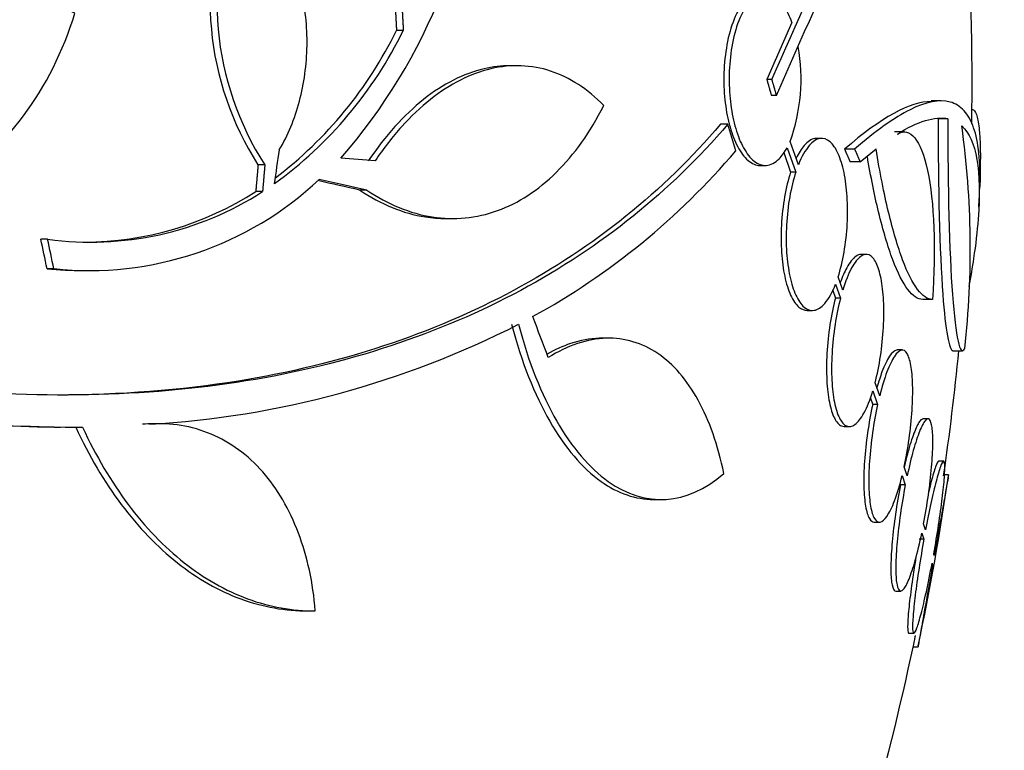
# Model space of a CAD drawing. Units: millimetres. Extents: x 0 to 744, y 0 to 1164.
# Drawn here: x 715 to 725, y 847 to 855 of the extents above; entities that cross this region are included whole.
import ezdxf
from ezdxf import colors
from ezdxf.entities.mleader import LeaderData, LeaderLine
from ezdxf.math import Vec2, Vec3

# ---------------------------------------------------------------- set-up
doc = ezdxf.new("R2010")
doc.units = ezdxf.units.MM
doc.layers.add('DV5_Défaut', color=7, linetype='Continuous')
doc.layers.add('Défaut', color=7, linetype='Continuous')

# ---------------------------------------------------------------- blocks, each defined once
blk = doc.blocks.new('_DOT')
at = {"color": 0}
blk.add_line((0, 0), (-1, 0), dxfattribs=at)
at = {"color": 0, "const_width": 0.333}
blk.add_lwpolyline([(-0.1665, 0, 1), (0.1665, 0, 1)], format="xyb", close=True, dxfattribs=at)
blk = doc.blocks.new('SE4')
at = {"layer": 'DV5_Défaut', "color": 7, "linetype": 'Continuous'}
for p, q in [((723.212, 854.891), (722.948, 854.296)), ((719.147, 854.808), (719.076, 854.808)), ((720.336, 854.439), (720.262, 854.439)), ((723.002, 854.296), (722.948, 854.296)), ((723.05, 854.128), (722.996, 854.128)), ((724.767, 854.072), (724.666, 854.072)), ((724.842, 853.885), (724.741, 853.885)), ((722.54, 853.827), (722.464, 853.827)), ((724.387, 853.748), (724.284, 853.748)), ((723.279, 853.403), (723.192, 853.647)), ((723.523, 853.679), (723.47, 853.679)), ((723.161, 853.582), (723.252, 853.327)), ((723.867, 853.567), (723.762, 853.567)), ((723.924, 853.434), (724.091, 853.569)), ((723.125, 853.532), (723.198, 853.327)), ((723.924, 853.434), (723.819, 853.434)), ((717.699, 853.404), (717.628, 853.404)), ((722.879, 853.396), (722.934, 853.396)), ((723.252, 853.327), (723.198, 853.327)), ((718.765, 853.138), (718.693, 853.138)), ((717.675, 853.122), (717.604, 853.122)), ((719.594, 852.841), (719.665, 852.841)), ((715.427, 852.625), (715.356, 852.625)), ((723.988, 852.466), (723.936, 852.466)), ((715.492, 852.316), (715.421, 852.316)), ((715.798, 852.297), (715.867, 852.297)), ((723.743, 852.093), (723.695, 852.231)), ((723.635, 852.097), (723.666, 852.009)), ((723.668, 852.155), (723.719, 852.009)), ((723.719, 852.009), (723.666, 852.009)), ((724.681, 851.995), (724.579, 851.995)), ((723.372, 851.879), (723.425, 851.879)), ((721.296, 851.589), (721.223, 851.589)), ((724.365, 851.466), (724.313, 851.466)), ((724.894, 851.458), (724.995, 851.458)), ((724.129, 850.987), (724.081, 851.123)), ((724.03, 850.969), (724.056, 850.896)), ((724.058, 851.039), (724.107, 850.896)), ((724.107, 850.896), (724.056, 850.896)), ((715.496, 850.658), (715.563, 850.658)), ((716.598, 850.694), (716.527, 850.694)), ((723.76, 850.666), (723.813, 850.666)), ((724.632, 850.745), (724.582, 850.745)), ((724.417, 850.15), (724.385, 850.243)), ((724.797, 850.303), (724.746, 850.303)), ((724.364, 850.152), (724.397, 850.054)), ((724.848, 850.161), (724.8, 850.161)), ((724.397, 850.054), (724.346, 850.054)), ((721.766, 849.902), (721.841, 849.902)), ((724.074, 849.666), (724.126, 849.666)), ((724.61, 849.585), (724.589, 849.647)), ((724.57, 849.55), (724.592, 849.486)), ((724.592, 849.486), (724.541, 849.486)), ((724.7, 849.318), (724.695, 849.334)), ((724.677, 849.235), (724.683, 849.217)), ((724.3, 848.945), (724.351, 848.945)), ((718.127, 848.738), (718.214, 848.738)), ((724.435, 848.503), (724.486, 848.503)), ((724.481, 848.361), (724.532, 848.361))]:
    blk.add_line(p, q, dxfattribs=at)
for centre, radius, start, end in [((439.632, 979.899), 309.959, 336.09484, 336.80551), ((451.681, 974.318), 296.794, 336.1115, 336.86194), ((713.916, 857.453), 6.067, 318.9979, 357.6509), ((720.287, 855.112), 3.161, 157.8596, 212.711), ((720.357, 855.111), 3.16, 157.8472, 212.7188), ((696.596, 854.261), 28.5, 359.13, 3.8132), ((715.264, 856.706), 4.322, 305.9157, 333.9571), ((715.195, 856.704), 4.319, 307.2586, 333.9715), ((721.371, 854.303), 1.936, 340.1897, 10.0536), ((715.845, 852.524), 9.232, 353.5136, 8.0034), ((716.87, 858.426), 7.542, 298.7681, 319.7162), ((715.864, 855.808), 3.511, 263.9272, 313.2276), ((696.596, 854.261), 28.6, 357.3894, 357.849), ((715.88, 855.909), 3.315, 262.156, 302.7865), ((715.809, 855.91), 3.315, 270.0586, 302.7857), ((715.79, 855.816), 3.519, 263.9814, 270.1425), ((715.934, 860.402), 9.728, 273.2884, 297.0107), ((715.699, 868.487), 17.827, 251.42, 269.352), ((715.814, 868.742), 18.083, 251.5529, 269.9324), ((696.596, 854.261), 28.5, 351.7035, 354.3565), ((696.596, 854.261), 28.55, 348.0992, 351.7182), ((696.596, 854.261), 28.5, 339.9948, 348.078)]:
    blk.add_arc(centre, radius, start, end, dxfattribs=at)
for centre, major_axis, ratio, start_param, end_param in [((701.059, 858.767), (19.559, -19.371), 0.575479, 0.809366, 0.822069), ((697.715, 853.972), (7.136, 27.649), 0.695618, -1.420449, -1.407889), ((696.572, 853.605), (28.573, -1.06), 0.037043, 0.677863, 0.697575), ((696.526, 853.573), (28.345, -2.886), 0.100784, 0.683165, 0.707723), ((696.526, 853.573), (28.444, -2.896), 0.100784, 0.683542, 0.711035), ((695.064, 853.527), (12.271, -25.621), 0.669742, 1.215387, 1.226874), ((695.064, 853.527), (12.314, -25.712), 0.669742, 1.215546, 1.226992), ((698.29, 856.196), (21.397, -18.726), 0.550019, 0.790479, 0.810318)]:
    blk.add_ellipse(centre, major_axis=major_axis, ratio=ratio, start_param=start_param, end_param=end_param, dxfattribs=at)
for points, knots in [([(717.85, 853.558), (717.94, 853.709), (718.012, 853.883), (718.061, 854.068), (718.11, 854.252), (718.137, 854.452), (718.14, 854.65), (718.143, 854.848), (718.121, 855.051), (718.078, 855.24), (718.035, 855.43), (717.968, 855.611), (717.883, 855.771), (717.798, 855.93), (717.693, 856.071), (717.576, 856.183), (717.53, 856.227), (717.481, 856.267), (717.43, 856.303)], [0, 0, 0, 0, 0.185286, 0.185286, 0.185286, 0.370654, 0.370654, 0.370654, 0.556022, 0.556022, 0.556022, 0.741376, 0.741376, 0.741376, 0.926704, 0.926704, 0.926704, 1, 1, 1, 1]), ([(722.877, 855.196), (722.875, 855.196), (722.873, 855.196), (722.87, 855.196), (722.825, 855.194), (722.779, 855.172), (722.737, 855.131), (722.694, 855.091), (722.654, 855.03), (722.619, 854.953), (722.587, 854.881), (722.558, 854.791), (722.538, 854.693), (722.52, 854.603), (722.507, 854.503), (722.502, 854.402), (722.497, 854.308), (722.499, 854.21), (722.507, 854.117), (722.515, 854.026), (722.529, 853.938), (722.548, 853.859), (722.568, 853.777), (722.593, 853.702), (722.621, 853.639), (722.651, 853.573), (722.686, 853.518), (722.723, 853.478), (722.762, 853.435), (722.804, 853.409), (722.847, 853.4), (722.858, 853.397), (722.868, 853.396), (722.879, 853.396)], [0, 0, 0, 0, 0.005837, 0.005837, 0.005837, 0.12599, 0.12599, 0.12599, 0.246237, 0.246237, 0.246237, 0.360152, 0.360152, 0.360152, 0.464613, 0.464613, 0.464613, 0.561724, 0.561724, 0.561724, 0.656585, 0.656585, 0.656585, 0.754352, 0.754352, 0.754352, 0.858793, 0.858793, 0.858793, 0.971441, 0.971441, 0.971441, 1, 1, 1, 1]), ([(723.212, 854.891), (723.188, 854.958), (723.159, 855.016), (723.128, 855.062), (723.092, 855.115), (723.053, 855.153), (723.013, 855.175), (722.97, 855.198), (722.925, 855.202), (722.881, 855.188), (722.836, 855.174), (722.791, 855.139), (722.751, 855.085), (722.711, 855.033), (722.673, 854.962), (722.643, 854.876), (722.615, 854.796), (722.592, 854.702), (722.577, 854.601), (722.563, 854.508), (722.555, 854.408), (722.555, 854.308), (722.554, 854.215), (722.56, 854.119), (722.572, 854.03), (722.584, 853.942), (722.601, 853.857), (722.623, 853.783), (722.646, 853.705), (722.674, 853.636), (722.705, 853.58), (722.739, 853.52), (722.776, 853.473), (722.815, 853.442), (722.857, 853.409), (722.901, 853.394), (722.944, 853.397), (722.989, 853.4), (723.035, 853.423), (723.077, 853.465), (723.107, 853.494), (723.135, 853.534), (723.161, 853.582)], [0, 0, 0, 0, 0.063622, 0.063622, 0.063622, 0.136889, 0.136889, 0.136889, 0.215206, 0.215206, 0.215206, 0.296287, 0.296287, 0.296287, 0.37598, 0.37598, 0.37598, 0.450405, 0.450405, 0.450405, 0.518615, 0.518615, 0.518615, 0.582904, 0.582904, 0.582904, 0.64686, 0.64686, 0.64686, 0.7137, 0.7137, 0.7137, 0.785525, 0.785525, 0.785525, 0.862742, 0.862742, 0.862742, 0.943481, 0.943481, 0.943481, 1, 1, 1, 1]), ([(715.713, 854.99), (715.56, 855.052), (715.403, 855.097), (715.08, 855.152), (714.913, 855.162), (714.584, 855.148), (714.419, 855.124), (714.09, 855.041), (713.925, 854.982), (713.607, 854.833), (713.453, 854.743), (713.152, 854.531), (713.005, 854.409), (712.731, 854.142), (712.602, 853.996), (712.361, 853.679), (712.248, 853.508), (712.146, 853.327)], [0, 0, 0, 0, 0.125, 0.125, 0.25, 0.25, 0.375, 0.375, 0.5, 0.5, 0.625, 0.625, 0.75, 0.75, 0.875, 0.875, 1, 1, 1, 1]), ([(712.299, 852.91), (712.993, 852.7), (713.738, 852.788), (714.974, 853.533), (715.468, 854.189), (715.713, 854.99)], [0, 0, 0, 0, 0.5, 0.5, 1, 1, 1, 1]), ([(720.264, 854.439), (720.173, 854.439), (720.083, 854.428), (719.779, 854.358), (719.563, 854.248), (719.155, 853.925), (718.958, 853.707), (718.781, 853.443)], [0, 0, 0, 0, 0.177384, 0.177384, 0.588692, 0.588692, 1, 1, 1, 1]), ([(721.244, 854.023), (721.074, 854.197), (720.889, 854.317), (720.486, 854.449), (720.277, 854.457), (719.957, 854.382), (719.849, 854.342), (719.638, 854.235), (719.534, 854.168), (719.329, 854.006), (719.227, 853.91), (719.034, 853.695), (718.941, 853.575), (718.852, 853.443)], [0, 0, 0, 0, 0.25, 0.25, 0.5, 0.5, 0.625, 0.625, 0.75, 0.75, 0.875, 0.875, 1, 1, 1, 1]), ([(725.175, 853.171), (725.185, 853.438), (725.163, 853.643), (725.086, 853.865), (725.052, 853.924), (724.97, 854.014), (724.921, 854.044), (724.753, 854.091), (724.613, 854.062), (724.281, 853.896), (724.088, 853.758), (723.867, 853.567)], [0, 0, 0, 0, 0.25, 0.25, 0.375, 0.375, 0.5, 0.5, 0.75, 0.75, 1, 1, 1, 1]), ([(718.765, 853.138), (718.875, 853.064), (718.988, 853.003), (719.218, 852.909), (719.335, 852.876), (719.566, 852.84), (719.68, 852.837), (719.908, 852.858), (720.022, 852.884), (720.241, 852.963), (720.347, 853.016), (720.552, 853.149), (720.652, 853.23), (720.936, 853.511), (721.102, 853.744), (721.244, 854.023)], [0, 0, 0, 0, 0.125, 0.125, 0.25, 0.25, 0.375, 0.375, 0.5, 0.5, 0.625, 0.625, 0.75, 0.75, 1, 1, 1, 1]), ([(725.091, 853.983), (725.097, 853.983), (725.103, 853.981), (725.124, 853.966), (725.138, 853.941), (725.159, 853.861), (725.167, 853.807), (725.184, 853.605), (725.185, 853.413), (725.175, 853.171)], [0, 0, 0, 0, 0.084552, 0.084552, 0.313414, 0.313414, 0.542276, 0.542276, 1, 1, 1, 1]), ([(724.741, 853.885), (724.738, 853.174), (724.756, 852.493), (724.817, 851.671), (724.854, 851.461), (724.894, 851.459)], [0, 0, 0, 0, 0.544279, 0.544279, 1, 1, 1, 1]), ([(724.842, 853.885), (724.839, 853.174), (724.857, 852.493), (724.923, 851.598), (724.97, 851.386), (725.018, 851.481)], [0, 0, 0, 0, 0.5, 0.5, 1, 1, 1, 1]), ([(722.54, 853.827), (721.942, 853.126), (721.22, 852.544), (719.531, 851.636), (718.554, 851.312), (716.449, 850.972), (715.303, 850.949), (712.87, 851.203), (711.609, 851.474), (710.302, 851.881)], [0, 0, 0, 0, 0.25, 0.25, 0.5, 0.5, 0.75, 0.75, 1, 1, 1, 1]), ([(722.464, 853.827), (721.868, 853.126), (721.146, 852.543), (719.456, 851.635), (718.478, 851.311), (716.82, 851.044), (716.186, 850.996), (715.526, 850.995)], [0, 0, 0, 0, 0.388806, 0.388806, 0.777612, 0.777612, 1, 1, 1, 1]), ([(724.315, 853.725), (724.444, 853.805), (724.561, 853.665), (724.699, 853.022), (724.719, 852.519), (724.681, 851.995)], [0, 0, 0, 0, 0.5, 0.5, 1, 1, 1, 1]), ([(724.987, 853.81), (725.141, 853.666), (725.198, 853.342), (725.149, 852.708), (725.133, 852.57), (725.097, 852.33), (725.081, 852.232), (725.062, 852.131)], [0, 0, 0, 0, 0.710019, 0.710019, 0.887524, 0.887524, 1, 1, 1, 1]), ([(723.471, 853.679), (723.464, 853.679), (723.458, 853.679), (723.452, 853.678), (723.415, 853.672), (723.376, 853.646), (723.34, 853.604), (723.311, 853.571), (723.282, 853.526), (723.256, 853.472)], [0, 0, 0, 0, 0.083099, 0.083099, 0.083099, 0.595666, 0.595666, 0.595666, 1, 1, 1, 1]), ([(723.695, 852.231), (723.719, 852.308), (723.741, 852.396), (723.757, 852.49), (723.773, 852.583), (723.785, 852.685), (723.79, 852.785), (723.795, 852.882), (723.794, 852.98), (723.788, 853.071), (723.783, 853.161), (723.771, 853.247), (723.756, 853.322), (723.74, 853.398), (723.719, 853.465), (723.695, 853.519), (723.67, 853.575), (723.641, 853.617), (723.61, 853.644), (723.577, 853.672), (723.541, 853.684), (723.505, 853.678), (723.468, 853.672), (723.429, 853.646), (723.393, 853.604), (723.352, 853.557), (723.313, 853.488), (723.279, 853.403)], [0, 0, 0, 0, 0.107135, 0.107135, 0.107135, 0.214632, 0.214632, 0.214632, 0.318481, 0.318481, 0.318481, 0.420333, 0.420333, 0.420333, 0.524034, 0.524034, 0.524034, 0.632598, 0.632598, 0.632598, 0.747374, 0.747374, 0.747374, 0.867357, 0.867357, 0.867357, 1, 1, 1, 1]), ([(724.681, 851.995), (724.63, 851.994), (724.578, 852.029), (724.473, 852.168), (724.42, 852.273), (724.344, 852.477), (724.319, 852.552), (724.269, 852.719), (724.245, 852.811), (724.174, 853.104), (724.131, 853.324), (724.091, 853.569)], [0, 0, 0, 0, 0.25, 0.25, 0.5, 0.5, 0.625, 0.625, 0.75, 0.75, 1, 1, 1, 1]), ([(724.579, 851.995), (724.528, 851.994), (724.476, 852.029), (724.371, 852.168), (724.317, 852.274), (724.241, 852.477), (724.215, 852.553), (724.166, 852.72), (724.141, 852.812), (724.075, 853.084), (724.036, 853.278), (724, 853.492)], [0, 0, 0, 0, 0.256797, 0.256797, 0.513594, 0.513594, 0.641992, 0.641992, 0.770391, 0.770391, 1, 1, 1, 1]), ([(723.198, 853.327), (723.173, 853.25), (723.151, 853.162), (723.135, 853.068), (723.118, 852.975), (723.107, 852.873), (723.101, 852.773), (723.096, 852.677), (723.097, 852.578), (723.103, 852.487), (723.109, 852.398), (723.12, 852.312), (723.136, 852.238), (723.152, 852.161), (723.174, 852.094), (723.198, 852.041), (723.223, 851.985), (723.253, 851.942), (723.284, 851.915), (723.312, 851.891), (723.342, 851.879), (723.372, 851.879)], [0, 0, 0, 0, 0.147192, 0.147192, 0.147192, 0.294902, 0.294902, 0.294902, 0.43732, 0.43732, 0.43732, 0.576815, 0.576815, 0.576815, 0.719018, 0.719018, 0.719018, 0.868265, 0.868265, 0.868265, 1, 1, 1, 1]), ([(723.252, 853.327), (723.227, 853.25), (723.205, 853.162), (723.188, 853.068), (723.172, 852.975), (723.16, 852.873), (723.155, 852.773), (723.15, 852.677), (723.15, 852.578), (723.156, 852.487), (723.162, 852.397), (723.174, 852.312), (723.19, 852.237), (723.206, 852.161), (723.227, 852.094), (723.252, 852.041), (723.277, 851.985), (723.307, 851.942), (723.338, 851.915), (723.371, 851.886), (723.407, 851.875), (723.443, 851.881), (723.481, 851.887), (723.519, 851.912), (723.556, 851.954), (723.596, 852.001), (723.634, 852.07), (723.668, 852.155)], [0, 0, 0, 0, 0.107189, 0.107189, 0.107189, 0.214753, 0.214753, 0.214753, 0.318478, 0.318478, 0.318478, 0.420084, 0.420084, 0.420084, 0.523656, 0.523656, 0.523656, 0.632339, 0.632339, 0.632339, 0.747422, 0.747422, 0.747422, 0.86766, 0.86766, 0.86766, 1, 1, 1, 1]), ([(718.693, 853.138), (718.804, 853.063), (718.917, 853.003), (719.146, 852.909), (719.263, 852.876), (719.451, 852.847), (719.523, 852.841), (719.595, 852.841)], [0, 0, 0, 0, 0.380834, 0.380834, 0.761668, 0.761668, 1, 1, 1, 1]), ([(723.937, 852.466), (723.918, 852.466), (723.899, 852.459), (723.879, 852.445), (723.848, 852.422), (723.815, 852.381), (723.784, 852.325), (723.761, 852.283), (723.738, 852.231), (723.717, 852.172)], [0, 0, 0, 0, 0.264066, 0.264066, 0.264066, 0.683892, 0.683892, 0.683892, 1, 1, 1, 1]), ([(724.081, 851.123), (724.104, 851.208), (724.123, 851.304), (724.138, 851.402), (724.152, 851.5), (724.163, 851.603), (724.168, 851.702), (724.174, 851.799), (724.174, 851.895), (724.17, 851.982), (724.165, 852.067), (724.156, 852.147), (724.143, 852.213), (724.13, 852.28), (724.112, 852.337), (724.092, 852.378), (724.071, 852.42), (724.046, 852.448), (724.019, 852.46), (723.992, 852.472), (723.962, 852.466), (723.931, 852.444), (723.9, 852.422), (723.867, 852.381), (723.836, 852.325), (723.803, 852.264), (723.771, 852.185), (723.743, 852.093)], [0, 0, 0, 0, 0.108648, 0.108648, 0.108648, 0.217589, 0.217589, 0.217589, 0.323653, 0.323653, 0.323653, 0.427957, 0.427957, 0.427957, 0.533436, 0.533436, 0.533436, 0.642469, 0.642469, 0.642469, 0.756137, 0.756137, 0.756137, 0.87371, 0.87371, 0.87371, 1, 1, 1, 1]), ([(723.666, 852.009), (723.644, 851.924), (723.624, 851.829), (723.609, 851.731), (723.594, 851.633), (723.583, 851.53), (723.578, 851.43), (723.572, 851.333), (723.572, 851.237), (723.576, 851.151), (723.581, 851.065), (723.59, 850.986), (723.603, 850.92), (723.617, 850.852), (723.635, 850.796), (723.655, 850.755), (723.677, 850.712), (723.702, 850.684), (723.729, 850.673), (723.739, 850.668), (723.749, 850.666), (723.759, 850.666)], [0, 0, 0, 0, 0.159279, 0.159279, 0.159279, 0.319001, 0.319001, 0.319001, 0.474305, 0.474305, 0.474305, 0.626878, 0.626878, 0.626878, 0.781269, 0.781269, 0.781269, 0.941117, 0.941117, 0.941117, 1, 1, 1, 1]), ([(723.719, 852.009), (723.697, 851.924), (723.677, 851.829), (723.662, 851.731), (723.647, 851.633), (723.636, 851.53), (723.631, 851.43), (723.625, 851.333), (723.625, 851.237), (723.629, 851.15), (723.634, 851.065), (723.643, 850.986), (723.656, 850.92), (723.67, 850.852), (723.687, 850.796), (723.708, 850.755), (723.73, 850.712), (723.755, 850.684), (723.781, 850.673), (723.809, 850.66), (723.84, 850.666), (723.87, 850.688), (723.902, 850.71), (723.934, 850.751), (723.965, 850.807), (723.998, 850.868), (724.03, 850.947), (724.058, 851.039)], [0, 0, 0, 0, 0.108668, 0.108668, 0.108668, 0.217638, 0.217638, 0.217638, 0.323605, 0.323605, 0.323605, 0.427716, 0.427716, 0.427716, 0.533063, 0.533063, 0.533063, 0.64212, 0.64212, 0.64212, 0.755934, 0.755934, 0.755934, 0.873627, 0.873627, 0.873627, 1, 1, 1, 1]), ([(720.279, 851.735), (720.485, 850.948), (720.825, 850.369), (721.392, 849.965), (721.579, 849.903), (721.765, 849.903)], [0, 0, 0, 0, 0.6873327, 0.6873327, 1, 1, 1, 1]), ([(720.352, 851.735), (720.558, 850.948), (720.899, 850.37), (721.68, 849.814), (722.11, 849.84), (722.5, 850.174)], [0, 0, 0, 0, 0.5, 0.5, 1, 1, 1, 1]), ([(721.225, 851.589), (721.215, 851.589), (721.205, 851.589), (721.099, 851.586), (720.998, 851.567), (720.815, 851.506), (720.734, 851.47), (720.652, 851.423)], [0, 0, 0, 0, 0.05429, 0.05429, 0.580728, 0.580728, 1, 1, 1, 1]), ([(722.5, 850.174), (722.438, 850.471), (722.348, 850.726), (722.172, 851.047), (722.107, 851.142), (721.966, 851.305), (721.89, 851.374), (721.727, 851.484), (721.639, 851.526), (721.459, 851.58), (721.365, 851.592), (721.172, 851.586), (721.071, 851.567), (720.867, 851.499), (720.765, 851.45), (720.662, 851.386)], [0, 0, 0, 0, 0.25, 0.25, 0.375, 0.375, 0.5, 0.5, 0.625, 0.625, 0.75, 0.75, 0.875, 0.875, 1, 1, 1, 1]), ([(724.314, 851.466), (724.311, 851.466), (724.308, 851.465), (724.305, 851.464), (724.282, 851.46), (724.257, 851.437), (724.232, 851.4), (724.206, 851.361), (724.179, 851.305), (724.153, 851.236), (724.135, 851.188), (724.117, 851.133), (724.1, 851.073)], [0, 0, 0, 0, 0.049039, 0.049039, 0.049039, 0.395438, 0.395438, 0.395438, 0.751044, 0.751044, 0.751044, 1, 1, 1, 1]), ([(724.385, 850.243), (724.405, 850.336), (724.423, 850.436), (724.437, 850.536), (724.451, 850.637), (724.461, 850.739), (724.468, 850.836), (724.474, 850.93), (724.476, 851.021), (724.474, 851.101), (724.471, 851.18), (724.465, 851.25), (724.455, 851.305), (724.445, 851.361), (724.431, 851.403), (724.415, 851.43), (724.398, 851.458), (724.378, 851.469), (724.356, 851.464), (724.334, 851.46), (724.309, 851.437), (724.284, 851.399), (724.258, 851.361), (724.231, 851.305), (724.205, 851.236), (724.178, 851.166), (724.152, 851.08), (724.129, 850.987)], [0, 0, 0, 0, 0.110396, 0.110396, 0.110396, 0.221032, 0.221032, 0.221032, 0.329395, 0.329395, 0.329395, 0.43607, 0.43607, 0.43607, 0.543201, 0.543201, 0.543201, 0.652676, 0.652676, 0.652676, 0.765476, 0.765476, 0.765476, 0.881263, 0.881263, 0.881263, 1, 1, 1, 1]), ([(724.056, 850.896), (724.035, 850.803), (724.017, 850.703), (724.003, 850.603), (723.988, 850.502), (723.977, 850.399), (723.97, 850.303), (723.964, 850.208), (723.962, 850.116), (723.964, 850.036), (723.966, 849.957), (723.972, 849.887), (723.982, 849.831), (723.992, 849.774), (724.005, 849.731), (724.022, 849.703), (724.037, 849.678), (724.054, 849.666), (724.073, 849.666)], [0, 0, 0, 0, 0.172769, 0.172769, 0.172769, 0.345925, 0.345925, 0.345925, 0.51536, 0.51536, 0.51536, 0.681946, 0.681946, 0.681946, 0.849188, 0.849188, 0.849188, 1, 1, 1, 1]), ([(724.107, 850.896), (724.087, 850.803), (724.069, 850.703), (724.054, 850.603), (724.04, 850.502), (724.029, 850.399), (724.023, 850.303), (724.016, 850.208), (724.014, 850.116), (724.016, 850.036), (724.018, 849.957), (724.024, 849.887), (724.034, 849.831), (724.044, 849.774), (724.057, 849.731), (724.074, 849.703), (724.091, 849.675), (724.111, 849.662), (724.133, 849.666), (724.156, 849.67), (724.18, 849.692), (724.206, 849.729), (724.232, 849.766), (724.259, 849.821), (724.284, 849.889), (724.312, 849.962), (724.34, 850.053), (724.364, 850.152)], [0, 0, 0, 0, 0.109842, 0.109842, 0.109842, 0.219929, 0.219929, 0.219929, 0.327659, 0.327659, 0.327659, 0.433584, 0.433584, 0.433584, 0.539926, 0.539926, 0.539926, 0.64865, 0.64865, 0.64865, 0.760754, 0.760754, 0.760754, 0.875855, 0.875855, 0.875855, 1, 1, 1, 1]), ([(715.722, 850.659), (715.86, 850.358), (716.019, 850.089), (716.376, 849.613), (716.576, 849.405), (716.995, 849.074), (717.217, 848.947), (717.681, 848.778), (717.916, 848.736), (718.154, 848.738)], [0, 0, 0, 0, 0.25, 0.25, 0.5, 0.5, 0.75, 0.75, 1, 1, 1, 1]), ([(715.793, 850.659), (715.932, 850.358), (716.091, 850.089), (716.447, 849.613), (716.646, 849.406), (717.065, 849.076), (717.287, 848.949), (717.751, 848.778), (717.987, 848.736), (718.227, 848.738)], [0, 0, 0, 0, 0.25, 0.25, 0.5, 0.5, 0.75, 0.75, 1, 1, 1, 1]), ([(718.227, 848.738), (718.203, 849.032), (718.144, 849.303), (717.957, 849.799), (717.832, 850.014), (717.599, 850.279), (717.514, 850.357), (717.334, 850.489), (717.239, 850.543), (717.038, 850.628), (716.931, 850.659), (716.715, 850.694), (716.605, 850.698), (716.492, 850.69)], [0, 0, 0, 0, 0.25, 0.25, 0.5, 0.5, 0.625, 0.625, 0.75, 0.75, 0.875, 0.875, 1, 1, 1, 1]), ([(724.583, 850.745), (724.574, 850.745), (724.564, 850.739), (724.553, 850.726), (724.535, 850.705), (724.516, 850.667), (724.495, 850.615), (724.474, 850.563), (724.451, 850.494), (724.43, 850.416), (724.415, 850.363), (724.4, 850.305), (724.386, 850.243)], [0, 0, 0, 0, 0.186535, 0.186535, 0.186535, 0.48726, 0.48726, 0.48726, 0.794362, 0.794362, 0.794362, 1, 1, 1, 1]), ([(724.589, 849.647), (724.607, 849.744), (724.624, 849.847), (724.639, 849.948), (724.653, 850.048), (724.664, 850.148), (724.672, 850.24), (724.68, 850.33), (724.684, 850.413), (724.685, 850.484), (724.686, 850.554), (724.683, 850.612), (724.677, 850.655), (724.671, 850.698), (724.661, 850.727), (724.649, 850.739), (724.637, 850.751), (724.621, 850.746), (724.604, 850.726), (724.586, 850.705), (724.567, 850.667), (724.546, 850.615), (724.525, 850.563), (724.503, 850.494), (724.481, 850.416), (724.459, 850.337), (724.437, 850.246), (724.417, 850.15)], [0, 0, 0, 0, 0.111796, 0.111796, 0.111796, 0.223792, 0.223792, 0.223792, 0.333985, 0.333985, 0.333985, 0.442452, 0.442452, 0.442452, 0.550664, 0.550664, 0.550664, 0.660145, 0.660145, 0.660145, 0.771894, 0.771894, 0.771894, 0.886004, 0.886004, 0.886004, 1, 1, 1, 1]), ([(724.695, 849.334), (724.713, 849.435), (724.73, 849.538), (724.745, 849.636), (724.76, 849.734), (724.773, 849.83), (724.784, 849.914), (724.794, 849.997), (724.802, 850.071), (724.806, 850.131), (724.81, 850.19), (724.812, 850.236), (724.81, 850.265), (724.808, 850.293), (724.803, 850.306), (724.795, 850.303), (724.787, 850.299), (724.777, 850.279), (724.764, 850.243), (724.751, 850.207), (724.736, 850.155), (724.719, 850.091), (724.702, 850.026), (724.684, 849.947), (724.665, 849.86), (724.647, 849.775), (724.628, 849.681), (724.61, 849.585)], [0, 0, 0, 0, 0.112973, 0.112973, 0.112973, 0.226112, 0.226112, 0.226112, 0.337872, 0.337872, 0.337872, 0.447867, 0.447867, 0.447867, 0.556962, 0.556962, 0.556962, 0.666369, 0.666369, 0.666369, 0.777145, 0.777145, 0.777145, 0.889792, 0.889792, 0.889792, 1, 1, 1, 1]), ([(724.747, 850.303), (724.746, 850.303), (724.745, 850.303), (724.744, 850.303), (724.737, 850.299), (724.726, 850.279), (724.713, 850.243), (724.7, 850.207), (724.685, 850.155), (724.668, 850.091), (724.66, 850.059), (724.652, 850.024), (724.643, 849.987)], [0, 0, 0, 0, 0.04163, 0.04163, 0.04163, 0.42296, 0.42296, 0.42296, 0.809082, 0.809082, 0.809082, 1, 1, 1, 1]), ([(724.85, 850.161), (724.85, 850.161), (724.849, 850.155), (724.847, 850.145), (724.844, 850.126), (724.838, 850.091), (724.829, 850.042), (724.82, 849.992), (724.809, 849.928), (724.796, 849.853), (724.782, 849.778), (724.767, 849.69), (724.75, 849.598), (724.735, 849.509), (724.717, 849.413), (724.7, 849.318)], [0, 0, 0, 0, 0.124177, 0.124177, 0.124177, 0.3429693, 0.3429693, 0.3429693, 0.5628921, 0.5628921, 0.5628921, 0.7856537, 0.7856537, 0.7856537, 1, 1, 1, 1]), ([(724.346, 850.054), (724.327, 849.957), (724.309, 849.854), (724.295, 849.753), (724.28, 849.653), (724.269, 849.552), (724.26, 849.46), (724.252, 849.37), (724.247, 849.285), (724.246, 849.213), (724.245, 849.143), (724.248, 849.083), (724.254, 849.039), (724.26, 848.996), (724.269, 848.966), (724.281, 848.953), (724.286, 848.948), (724.292, 848.945), (724.298, 848.945)], [0, 0, 0, 0, 0.1881338, 0.1881338, 0.1881338, 0.3766096, 0.3766096, 0.3766096, 0.5619589, 0.5619589, 0.5619589, 0.7442231, 0.7442231, 0.7442231, 0.9259422, 0.9259422, 0.9259422, 1, 1, 1, 1]), ([(724.397, 850.054), (724.378, 849.957), (724.361, 849.854), (724.346, 849.753), (724.332, 849.653), (724.32, 849.552), (724.312, 849.46), (724.304, 849.37), (724.299, 849.285), (724.298, 849.213), (724.297, 849.143), (724.299, 849.083), (724.305, 849.039), (724.311, 848.996), (724.321, 848.966), (724.333, 848.953), (724.345, 848.94), (724.361, 848.943), (724.378, 848.963), (724.395, 848.982), (724.415, 849.019), (724.436, 849.069), (724.457, 849.121), (724.479, 849.189), (724.501, 849.266), (724.525, 849.35), (724.548, 849.447), (724.57, 849.55)], [0, 0, 0, 0, 0.110999, 0.110999, 0.110999, 0.222199, 0.222199, 0.222199, 0.331562, 0.331562, 0.331562, 0.439111, 0.439111, 0.439111, 0.546339, 0.546339, 0.546339, 0.654823, 0.654823, 0.654823, 0.765597, 0.765597, 0.765597, 0.878749, 0.878749, 0.878749, 1, 1, 1, 1]), ([(724.592, 849.486), (724.573, 849.385), (724.556, 849.281), (724.541, 849.183), (724.525, 849.084), (724.512, 848.988), (724.501, 848.903), (724.491, 848.819), (724.483, 848.744), (724.478, 848.683), (724.473, 848.623), (724.472, 848.576), (724.473, 848.546), (724.475, 848.516), (724.48, 848.501), (724.487, 848.504), (724.495, 848.506), (724.506, 848.525), (724.518, 848.559), (724.531, 848.594), (724.546, 848.645), (724.563, 848.708), (724.58, 848.772), (724.598, 848.85), (724.617, 848.936), (724.637, 849.027), (724.657, 849.13), (724.677, 849.235)], [0, 0, 0, 0, 0.111998, 0.111998, 0.111998, 0.22416, 0.22416, 0.22416, 0.334952, 0.334952, 0.334952, 0.443934, 0.443934, 0.443934, 0.551948, 0.551948, 0.551948, 0.660231, 0.660231, 0.660231, 0.769877, 0.769877, 0.769877, 0.881403, 0.881403, 0.881403, 1, 1, 1, 1]), ([(724.508, 849.3), (724.502, 849.26), (724.496, 849.221), (724.49, 849.183), (724.474, 849.084), (724.461, 848.988), (724.45, 848.903), (724.439, 848.819), (724.431, 848.744), (724.427, 848.683), (724.422, 848.623), (724.421, 848.576), (724.422, 848.546), (724.424, 848.518), (724.428, 848.503), (724.435, 848.503)], [0, 0, 0, 0, 0.091767, 0.091767, 0.091767, 0.327353, 0.327353, 0.327353, 0.560052, 0.560052, 0.560052, 0.788933, 0.788933, 0.788933, 1, 1, 1, 1]), ([(724.683, 849.217), (724.665, 849.116), (724.646, 849.014), (724.63, 848.919), (724.613, 848.825), (724.597, 848.736), (724.583, 848.659), (724.57, 848.584), (724.558, 848.519), (724.549, 848.47), (724.541, 848.422), (724.535, 848.388), (724.532, 848.372), (724.53, 848.365), (724.53, 848.361), (724.53, 848.361)], [0, 0, 0, 0, 0.225616, 0.225616, 0.225616, 0.45149, 0.45149, 0.45149, 0.675556, 0.675556, 0.675556, 0.896154, 0.896154, 0.896154, 1, 1, 1, 1]), ([(724.5, 848.48), (724.499, 848.476), (724.499, 848.473), (724.498, 848.47), (724.49, 848.422), (724.484, 848.388), (724.481, 848.372), (724.479, 848.365), (724.479, 848.361), (724.479, 848.361)], [0, 0, 0, 0, 0.0441458, 0.0441458, 0.0441458, 0.6941238, 0.6941238, 0.6941238, 1, 1, 1, 1])]:
    blk.add_open_spline(points, degree=3, knots=knots, dxfattribs=at)
for points, degree in [([(719.059, 855.112), (719.068, 854.96), (719.076, 854.808)], 2), ([(719.13, 855.112), (719.139, 854.96), (719.147, 854.808)], 2), ([(722.948, 854.296), (722.973, 854.212), (722.996, 854.128)], 2), ([(723.05, 854.128), (723.027, 854.212), (723.002, 854.296)], 2), ([(724.668, 854.065), (724.449, 854.066), (724.145, 853.898), (723.762, 853.567)], 3), ([(724.315, 853.725), (724.53, 853.858), (724.706, 853.913), (724.842, 853.885)], 3), ([(723.762, 853.567), (723.791, 853.5), (723.819, 853.434)], 2), ([(723.867, 853.567), (723.896, 853.5), (723.924, 853.434)], 2), ([(717.628, 853.404), (717.616, 853.263), (717.604, 853.122)], 2), ([(717.699, 853.404), (717.687, 853.263), (717.675, 853.122)], 2), ([(716.528, 850.694), (716.492, 850.694), (716.457, 850.693), (716.421, 850.69)], 3)]:
    blk.add_open_spline(points, degree=degree, dxfattribs=at)

msp = doc.modelspace()

# ---------------------------------------------------------------- block references
at = {"layer": 'Défaut'}
msp.add_blockref('SE4', (0, 0), dxfattribs=at)

# ---------------------------------------------------------------- leaders
at = {"layer": 'Défaut', "color": 7, "linetype": 'Continuous'}
ml = msp.add_multileader_mtext('Standard', dxfattribs=at)
ml.set_content('{\\pxsm0.9;\\fSolid Edge ISO|b1||i0||c0|p34;\\W1.;18/04/2024\\P}', color=256)
ml.set_leader_properties()
ml.set_arrow_properties(name='DOT')
ml.build(insert=Vec2(0, 0))
ml.multileader.update_dxf_attribs({"leader_type": 0, "dogleg_length": 0, "arrow_head_size": 12})
ctx = ml.context
ctx.base_point, ctx.char_height, ctx.arrow_head_size = Vec3(656.602, 1157.093), 12, 12
notes = []
notes.append((ctx, [(0, (0, 0, 0), (0, 0), (1, 0), 1, [])]))
ctx.mtext.insert = Vec3(658.602, 1163.093)
for ctx, leaders in notes:
    for number, flags, end, landing, length, lines in leaders:
        leader = LeaderData()
        leader.index, (leader.has_last_leader_line, leader.has_dogleg_vector, leader.attachment_direction) = number, flags
        leader.last_leader_point, leader.dogleg_vector, leader.dogleg_length = Vec3(end), Vec3(landing), length
        for number, points, colour, breaks in lines:
            line = LeaderLine()
            line.index, line.vertices, line.color, line.breaks = number, Vec3.list(points), colors.encode_raw_color(colour), breaks
            leader.lines.append(line)
        ctx.leaders.append(leader)

doc.saveas('drawing.dxf')
